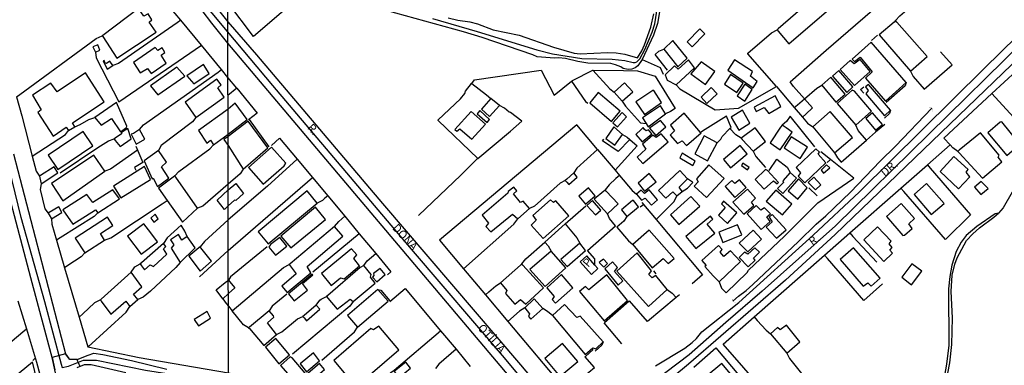
# Model space of a CAD drawing. Extents: x 175896 to 178311, y 1668726 to 1671503.
# Drawn here: x 177761 to 178060, y 1671159 to 1671264 of the extents above; entities that cross this region are included whole.
import ezdxf
from ezdxf.enums import TextEntityAlignment as Align

# ---------------------------------------------------------------- set-up
doc = ezdxf.new("R2010")
doc.units = 0
doc.header["$MEASUREMENT"] = 0
doc.layers.get('0').update_dxf_attribs({"linetype": 'CONTINUOUS'})
for name, color, linetype in [('V-ARROIO', 131, 'CONTINUOUS'), ('V-BUEIRO', 5, 'CONTINUOUS'), ('V-CRUZAMENTO', 1, 'CONTINUOUS'), ('V-EDIFICACAO', 7, 'CONTINUOUS'), ('V-EIXO_DE_LOGRADOURO', 3, 'CONTINUOUS'), ('V-LOTE', 1, 'CONTINUOUS'), ('V-NOME_DOS_LOGRADOUROS', 7, 'CONTINUOUS'), ('V-QUADRA', 21, 'CONTINUOUS'), ('V-TESTADA', 5, 'CONTINUOUS'), ('V-VALETA', 173, 'CONTINUOUS'), ('X-LIMITE_1000', 7, 'CONTINUOUS')]:
    doc.layers.add(name, color=color, linetype=linetype)

# ---------------------------------------------------------------- blocks, each defined once
blk = doc.blocks.new('305')
at = {"color": 0, "linetype": 'ByBlock', "lineweight": -2, "const_width": 0.05}
blk.add_lwpolyline([(0.73, 0.39, 0.60863), (-0.73, 0.38)], format="xyb", dxfattribs=at)

msp = doc.modelspace()

# ---------------------------------------------------------------- linework, layer by layer
at = {"layer": 'V-ARROIO'}
for points in [[(178058.71, 1671205.19), (178057.71, 1671205.04), (178052.08, 1671201.12), (178048.84, 1671198.45), (178047.3, 1671196.35), (178045.8, 1671193.59), (178044.53, 1671189.39), (178043.85, 1671185.99), (178043.5, 1671182.18), (178043.56, 1671165.04), (178042.9, 1671159.32), (178042.1, 1671154.74)], [(178042.72, 1671153.37), (178043.85, 1671159.7), (178044.52, 1671165.29), (178044.74, 1671173.37), (178044.33, 1671181.41), (178044.64, 1671186.31), (178045.45, 1671189.74), (178046.14, 1671191.59), (178049.01, 1671196.93), (178050.84, 1671198.91), (178052.92, 1671200.71), (178057.31, 1671203.98), (178058.71, 1671205.19)]]:
    msp.add_lwpolyline(points, dxfattribs=at)
at = {"layer": 'V-CRUZAMENTO'}
msp.add_lwpolyline([(177779.458, 1671158.583), (177779.197, 1671159.188), (177779.197, 1671159.188), (177778.998, 1671159.649), (177778.998, 1671159.649), (177778.785, 1671160.143), (177778.785, 1671160.143), (177778.54, 1671160.71), (177776.2, 1671160.78), (177774.98, 1671162.39), (177774.98, 1671162.39), (177770.942, 1671161.303), (177770.942, 1671161.303), (177771.79, 1671157.55)], dxfattribs=at)
at = {"layer": 'V-EDIFICACAO'}
for points in [[(177991.36, 1671260.99), (177991.69, 1671260.6), (177994.91, 1671256.75), (178014.17, 1671273.37), (178010.58, 1671277.66), (177991.69, 1671261.28), (177991.36, 1671260.99)], [(177786.17, 1671259.18), (177786.31, 1671258.96), (177790.6, 1671252.36), (177802.53, 1671260.29), (177800.45, 1671263.27), (177801.3, 1671264), (177800.11, 1671265.83), (177798.83, 1671265.11), (177797.25, 1671267.41), (177786.31, 1671259.28), (177786.17, 1671259.18)], [(177964.07, 1671257.31), (177965.51, 1671255.82), (177969.44, 1671259.77), (177967.92, 1671261.25), (177964.07, 1671257.31)], [(178027.41, 1671263.76), (178026.93, 1671263.34), (178022.45, 1671259.39), (178031.91, 1671248.39), (178037, 1671252.84), (178027.78, 1671263.34), (178027.41, 1671263.76)], [(177783.35, 1671255.77), (177784.08, 1671254.15), (177785.44, 1671254.79), (177784.8, 1671256.37), (177783.35, 1671255.77)], [(177795.71, 1671251), (177797.68, 1671247.84), (177799.93, 1671249.21), (177801.09, 1671247.67), (177805.65, 1671250.79), (177804.11, 1671253.21), (177805.26, 1671254.02), (177804.37, 1671255.47), (177803.05, 1671254.66), (177802.32, 1671255.6), (177795.71, 1671251)], [(177959.65, 1671257.75), (177956.95, 1671255.1), (177961.23, 1671249.69), (177964, 1671252.38), (177959.65, 1671257.75)], [(178020, 1671257.25), (178014.15, 1671252.04), (178014.86, 1671251.31), (178016.64, 1671252.6), (178020.31, 1671248.17), (178018.28, 1671246.23), (178024.31, 1671239.29), (178030.64, 1671244.93), (178020, 1671257.25)], [(177788.51, 1671251.38), (177787.49, 1671250.7), (177787.1, 1671250.87), (177786.72, 1671251.68), (177786.47, 1671251.55), (177787.7, 1671248.99), (177789.41, 1671250.15), (177788.51, 1671251.38)], [(177808.84, 1671249.59), (177800.87, 1671243.97), (177803.05, 1671241.15), (177811.27, 1671246.86), (177808.84, 1671249.59)], [(177811.95, 1671246.95), (177814, 1671244.52), (177818.73, 1671247.72), (177816.94, 1671250.4), (177811.95, 1671246.95)], [(177957.3, 1671247.28), (177957.97, 1671245.65), (177960.64, 1671244.19), (177966.26, 1671249.37), (177964.41, 1671251.84), (177961.27, 1671249.02), (177960.22, 1671250.03), (177957.3, 1671247.28)], [(177968.31, 1671251.24), (177965.19, 1671247.54), (177969.62, 1671244.38), (177972.46, 1671248.33), (177968.31, 1671251.24)], [(177978.45, 1671251.87), (177976.44, 1671248.7), (177984.12, 1671243.36), (177985.33, 1671245.2), (177983.25, 1671246.9), (177983.88, 1671248.24), (177978.45, 1671251.87)], [(178013.54, 1671251.65), (178010.55, 1671248.94), (178014.86, 1671244.06), (178019.7, 1671248.31), (178016.61, 1671251.94), (178014.8, 1671250.58), (178013.54, 1671251.65)], [(177772.44, 1671242.13), (177770.52, 1671244.77), (177764.98, 1671241.07), (177767.63, 1671236.63), (177766.6, 1671235.78), (177771.21, 1671228.66), (177775.21, 1671231.31), (177775.94, 1671230.37), (177777.81, 1671231.48), (177777.17, 1671232.67), (177786.72, 1671239.11), (177781.09, 1671247.89), (177772.44, 1671242.13)], [(177977.24, 1671247.42), (177975.36, 1671244.47), (177979.15, 1671241.87), (177981.04, 1671244.73), (177977.24, 1671247.42)], [(178007.69, 1671246.53), (178004.93, 1671244.11), (178009.2, 1671239.01), (178012.1, 1671241.43), (178007.69, 1671246.53)], [(178010.13, 1671248.6), (178008.2, 1671246.84), (178012.58, 1671241.87), (178014.42, 1671243.6), (178010.13, 1671248.6)], [(177811.4, 1671238.94), (177814.64, 1671234.25), (177823.21, 1671240.51), (177821.29, 1671243.28), (177822.31, 1671244.22), (177821.03, 1671245.93), (177811.4, 1671238.94)], [(177945.01, 1671244.88), (177941.85, 1671242.02), (177944.28, 1671239.26), (177947.53, 1671242.12), (177945.01, 1671244.88)], [(177968.24, 1671240.52), (177970.03, 1671238.56), (177973.19, 1671241.45), (177971.37, 1671243.42), (177968.24, 1671240.52)], [(177979.24, 1671240.85), (177981.52, 1671239.29), (177983.77, 1671242.86), (177981.58, 1671244.43), (177979.24, 1671240.85)], [(178019.19, 1671244.37), (178018.28, 1671243.64), (178019.03, 1671242.49), (178018.31, 1671241.52), (178024, 1671234.84), (178025.9, 1671236.54), (178019.19, 1671244.37)], [(177901.47, 1671236.82), (177903.94, 1671234.62), (177906.93, 1671237.95), (177904.31, 1671240.05), (177901.47, 1671236.82)], [(177936.95, 1671241.89), (177934.41, 1671238.73), (177941.04, 1671233.09), (177943.65, 1671236.23), (177936.95, 1671241.89)], [(177953.55, 1671242.56), (177948.43, 1671239.03), (177951.01, 1671235.22), (177956.27, 1671238.85), (177953.89, 1671242.46), (177953.55, 1671242.56)], [(177984.42, 1671237.41), (177985.03, 1671236.11), (177987.43, 1671237.37), (177988.83, 1671235.51), (177992.52, 1671237.61), (177990.76, 1671240.84), (177984.42, 1671237.41)], [(178014.88, 1671242.28), (178014.24, 1671242.65), (178009.66, 1671238.51), (178015.34, 1671232.01), (178020.05, 1671236.22), (178014.88, 1671242.28)], [(177790.56, 1671238.81), (177783.95, 1671234.25), (177785.83, 1671231.99), (177788.98, 1671233.99), (177791.71, 1671229.98), (177793.54, 1671231.22), (177793.67, 1671231.65), (177790.56, 1671238.81)], [(177824.42, 1671236.87), (177815.46, 1671230.39), (177818.02, 1671226.48), (177819.1, 1671227.39), (177820.03, 1671225.99), (177824.43, 1671229.19), (177830.2, 1671233.66), (177826.57, 1671238.61), (177824.42, 1671236.87)], [(177951.57, 1671232.47), (177952.21, 1671231.47), (177957.42, 1671235.46), (177955.88, 1671237.82), (177950.47, 1671234.19)], [(177898.33, 1671236.16), (177893.37, 1671230.64), (177894.04, 1671230.14), (177894.91, 1671230.89), (177898.57, 1671227.72), (177902.7, 1671232.31), (177898.33, 1671236.16)], [(177900.96, 1671236.42), (177900.17, 1671235.38), (177903.2, 1671232.77), (177903.97, 1671233.72), (177900.96, 1671236.42)], [(177941.4, 1671232.7), (177942.81, 1671231.44), (177945.56, 1671234.49), (177944.22, 1671235.79), (177941.4, 1671232.7)], [(177968.12, 1671229.78), (177963.15, 1671235.59), (177958.92, 1671231.96), (177960.15, 1671230.24), (177958.86, 1671228.97), (177961.08, 1671226.35), (177962.51, 1671227.17), (177963.83, 1671225.81), (177968.26, 1671229.62)], [(177977.36, 1671234.44), (177979.69, 1671230.45), (177983.11, 1671232.56), (177980.9, 1671236.53), (177977.36, 1671234.44)], [(178007.53, 1671236.1), (178002.19, 1671231.42), (178008.79, 1671223.55), (178014.26, 1671228.24), (178007.53, 1671236.1)], [(178020.38, 1671235.72), (178018.38, 1671233.96), (178021.25, 1671230.49), (178023.39, 1671232.21), (178020.38, 1671235.72)], [(177824.44, 1671225.78), (177829.06, 1671218.59), (177836.48, 1671225.05), (177830.52, 1671233.21), (177824.43, 1671228.57), (177823.1, 1671227.59), (177824.44, 1671225.78)], [(177941.75, 1671231.48), (177939.27, 1671227.9), (177942.07, 1671225.88), (177944.38, 1671229.1), (177941.75, 1671231.48)], [(177950.663, 1671231.224), (177950.07, 1671230.64), (177948.4, 1671229.17), (177950.32, 1671226.89), (177953.29, 1671229.34), (177952.3, 1671230.54), (177951.56, 1671230.2), (177951.03, 1671230.64), (177950.663, 1671231.224)], [(177952.6, 1671231.05), (177954.47, 1671228.83), (177957.55, 1671231.45), (177955.96, 1671233.43), (177952.6, 1671231.05)], [(177980.45, 1671227.97), (177980.8, 1671227.6), (177984.11, 1671224.06), (177987.88, 1671227.02), (177984.74, 1671231.2), (177980.8, 1671228.23), (177980.45, 1671227.97)], [(177992.88, 1671232), (177992.45, 1671231.36), (177989.28, 1671226.61), (177992.28, 1671224.48), (177995.95, 1671229.88), (177994.14, 1671231.13), (177992.88, 1671232)], [(178059.2, 1671232.92), (178055.41, 1671229.67), (178061.21, 1671222.76), (178065.2, 1671226.15), (178059.66, 1671232.96), (178059.2, 1671232.92)], [(177769.76, 1671222.87), (177772.7, 1671218.52), (177783.31, 1671225.72), (177780.37, 1671230.03), (177769.76, 1671222.87)], [(177789.79, 1671227.77), (177790.13, 1671227.35), (177791.62, 1671225.51), (177794.99, 1671227.77), (177793.92, 1671230.96), (177792.05, 1671229.73), (177792.05, 1671229.34), (177790.13, 1671228.01), (177789.79, 1671227.77)], [(177795.71, 1671229.39), (177794.95, 1671229.22), (177796.52, 1671226.15), (177799.17, 1671227.73), (177797.51, 1671230.62), (177795.71, 1671229.39)], [(177953.55, 1671228.88), (177950.4, 1671226.17), (177951.47, 1671224.64), (177948.84, 1671222.26), (177950.56, 1671220.31), (177958.21, 1671226.89), (177956.15, 1671229.36), (177954.61, 1671228.26), (177953.55, 1671228.88)], [(177969.16, 1671228.7), (177966.33, 1671223.25), (177970.25, 1671221.14), (177973.16, 1671226.59), (177969.16, 1671228.7)], [(177995.64, 1671228.44), (177993.48, 1671225.11), (177998.36, 1671221.87), (178000.59, 1671225.32), (177995.64, 1671228.44)], [(178046.32, 1671224), (178046.71, 1671223.58), (178053.85, 1671215.86), (178059.66, 1671220.8), (178058.56, 1671222.2), (178058.87, 1671222.85), (178053.21, 1671229.68), (178046.71, 1671224.32), (178046.32, 1671224)], [(177830.7, 1671219.05), (177835.1, 1671213.99), (177841.47, 1671219.64), (177841.98, 1671220.39), (177837.69, 1671225.23), (177830.7, 1671219.05)], [(177975.11, 1671221.57), (177977.24, 1671218.98), (177982.28, 1671223.21), (177980.18, 1671225.8), (177975.11, 1671221.57)], [(177770.74, 1671214.21), (177774.23, 1671208.97), (177786.93, 1671217.96), (177783.61, 1671222.87), (177770.74, 1671214.21)], [(177798.91, 1671221.08), (177801.38, 1671215.66), (177801.64, 1671215.83), (177802.96, 1671213.32), (177806.46, 1671215.88), (177804.15, 1671219.33), (177805.73, 1671220.73), (177803.26, 1671224.27), (177798.91, 1671221.08)], [(177962.55, 1671223.42), (177961.75, 1671222.03), (177965.74, 1671219.73), (177966.48, 1671221), (177962.55, 1671223.42)], [(177997.17, 1671219.13), (177998.53, 1671217.45), (177997.77, 1671216.44), (177999.79, 1671214.46), (178006.22, 1671220.47), (178003.88, 1671223.11), (178004.25, 1671223.8), (178003.1, 1671224.72), (177997.17, 1671219.13)], [(178045.15, 1671222.43), (178040.95, 1671217.85), (178046.51, 1671212.59), (178050, 1671216.28), (178048.83, 1671217.65), (178049.43, 1671218.46), (178045.15, 1671222.43)], [(177767.11, 1671216.47), (177767.23, 1671215.94), (177767.63, 1671214.13), (177772.7, 1671217.5), (177771.55, 1671219.29), (177767.37, 1671216.64), (177767.11, 1671216.47)], [(177789.58, 1671213.45), (177791.88, 1671209.87), (177800.87, 1671215.45), (177799, 1671219.41), (177789.58, 1671213.45)], [(177970.65, 1671219.92), (177966.87, 1671215.69), (177967.34, 1671214.78), (177966.11, 1671213.37), (177969.93, 1671209.92), (177975.25, 1671215.78), (177970.65, 1671219.92)], [(177980.99, 1671220.43), (177980.52, 1671219.67), (177982.37, 1671218.37), (177982.84, 1671219.1), (177980.99, 1671220.43)], [(178006.42, 1671219.95), (178004.74, 1671218.32), (178005.47, 1671217.39), (178007.43, 1671219.04), (178006.42, 1671219.95)], [(177805.92, 1671209.07), (177810.59, 1671202.49), (177815.15, 1671206.75), (177808.52, 1671216.18), (177808.25, 1671216.56), (177807.76, 1671216.18), (177803.3, 1671212.76)], [(177926.97, 1671215.18), (177927.4, 1671214.68), (177928.03, 1671213.95), (177930.58, 1671216.16), (177929.56, 1671217.44), (177927.4, 1671215.56), (177926.97, 1671215.18)], [(177952.5, 1671217.22), (177949.1, 1671214.35), (177951.09, 1671211.86), (177954.65, 1671214.75), (177952.5, 1671217.22)], [(177955.33, 1671212.1), (177957.51, 1671209.72), (177959.63, 1671211.69), (177960.9, 1671210.46), (177962.51, 1671211.82), (177961.56, 1671213.08), (177964.13, 1671215.61), (177961.76, 1671218.14), (177955.33, 1671212.1)], [(177988.46, 1671218.18), (177987.8, 1671218.44), (177984.67, 1671215.46), (177987.44, 1671212.52), (177990.31, 1671215.06), (177991.36, 1671214.14), (177991.82, 1671214.49), (177988.46, 1671218.18)], [(177993.1, 1671215.02), (177993.28, 1671214.49), (177991.45, 1671212.7), (177993.08, 1671211.19), (177997.22, 1671215.83), (177995.38, 1671217.57), (177993.1, 1671215.02)], [(178000.83, 1671214.56), (178003.06, 1671212.27), (178004.63, 1671213.87), (178002.56, 1671216.11), (178000.83, 1671214.56)], [(177824.47, 1671212.3), (177826.76, 1671214.21), (177829.08, 1671211.15), (177826.76, 1671209.01), (177826.42, 1671209.19), (177824.47, 1671207.48), (177823.31, 1671206.36), (177821.15, 1671209.16), (177824.47, 1671212.3)], [(177909.55, 1671211.24), (177901.69, 1671204.58), (177903.66, 1671202.14), (177902.84, 1671201.14), (177904.3, 1671199.55), (177910.89, 1671204.88), (177912.56, 1671203.46), (177916.06, 1671206.63), (177914.18, 1671208.86), (177913.36, 1671208.45), (177911.25, 1671211.04), (177912.27, 1671212.04), (177911.31, 1671213.12), (177909.6, 1671211.77), (177909.55, 1671211.24)], [(177977.59, 1671215.09), (177975.61, 1671213.27), (177978.56, 1671209.98), (177981.93, 1671213.05), (177979.93, 1671215.31), (177978.56, 1671214.27), (177977.59, 1671215.09)], [(177994.72, 1671212.02), (177997.63, 1671209.5), (178000.56, 1671212.93), (177997.86, 1671215.6), (177994.72, 1671212.02)], [(178036.82, 1671214.23), (178033, 1671210.89), (178038.25, 1671204.77), (178042.15, 1671208.1), (178036.82, 1671214.23)], [(178053.45, 1671214.87), (178051.35, 1671213.12), (178053.33, 1671210.9), (178055.53, 1671212.66), (178053.45, 1671214.87)], [(177774.19, 1671206.24), (177777.22, 1671201.85), (177784.08, 1671206.24), (177784.85, 1671205.3), (177791.41, 1671209.61), (177789.45, 1671212.34), (177783.31, 1671208.42), (177781.52, 1671210.85), (177774.19, 1671206.24)], [(177833.59, 1671199.48), (177836.61, 1671195.86), (177851.55, 1671208.29), (177848.47, 1671212), (177833.59, 1671199.48)], [(177931.04, 1671210.33), (177933.12, 1671207.98), (177936.09, 1671210.49), (177934.01, 1671212.89), (177931.04, 1671210.33)], [(177939.08, 1671212.26), (177938.64, 1671211.88), (177935.78, 1671209.42), (177939.76, 1671205.05), (177943.08, 1671208.06), (177939.44, 1671211.88), (177939.08, 1671212.26)], [(177952.44, 1671212.26), (177951.07, 1671211.19), (177950.03, 1671212.19), (177948.65, 1671210.94), (177950.19, 1671209.12), (177951.28, 1671209.78), (177953.19, 1671207.63), (177955, 1671209.21), (177952.44, 1671212.26)], [(177965.12, 1671210.29), (177958.95, 1671204.7), (177961.54, 1671201.74), (177967.88, 1671207.37), (177965.12, 1671210.29)], [(177977.9, 1671208.58), (177981.28, 1671204.89), (177984.25, 1671207.56), (177983.63, 1671208.54), (177984.82, 1671209.77), (177982.37, 1671212.54), (177977.9, 1671208.58)], [(177990.94, 1671212.19), (177988.08, 1671208.88), (177993.03, 1671204.7), (177995.86, 1671207.96), (177990.94, 1671212.19)], [(177769.71, 1671205.18), (177770.02, 1671204.67), (177770.74, 1671203.47), (177773.89, 1671205.39), (177773, 1671207.14), (177770.02, 1671205.36), (177769.71, 1671205.18)], [(177917.12, 1671204.53), (177918.12, 1671203.03), (177916.61, 1671201.58), (177920.23, 1671197.52), (177928.01, 1671204.38), (177924.07, 1671208.92), (177923.35, 1671208.45), (177922.46, 1671209.3), (177917.12, 1671204.53)], [(177935.28, 1671209.08), (177933.55, 1671207.5), (177936.14, 1671204.7), (177937.8, 1671206.16), (177935.28, 1671209.08)], [(177947.73, 1671209.03), (177947.38, 1671209.05), (177944.04, 1671206.17), (177945.66, 1671204.19), (177949.22, 1671207.14), (177947.73, 1671209.03)], [(177975.11, 1671208.89), (177974.44, 1671208.04), (177975.57, 1671206.94), (177973.52, 1671204.59), (177976.28, 1671202.06), (177979.16, 1671205.27), (177975.11, 1671208.89)], [(177985.02, 1671207.55), (177982.29, 1671204.97), (177986.48, 1671200.28), (177989.31, 1671202.71), (177988.3, 1671204.08), (177989.34, 1671205.04), (177987.59, 1671206.85), (177986.47, 1671206.16), (177985.02, 1671207.55)], [(178029.14, 1671208.13), (178024.64, 1671204.15), (178029.58, 1671198.41), (178030.09, 1671198.49), (178032.39, 1671200.51), (178031.38, 1671201.96), (178033.15, 1671203.59), (178029.14, 1671208.13)], [(177802.28, 1671204.88), (177800.92, 1671203.73), (177801.85, 1671202.49), (177803.22, 1671203.47), (177802.28, 1671204.88)], [(177840.52, 1671198.26), (177843.56, 1671194.65), (177854.03, 1671203.28), (177851.01, 1671207.01), (177840.52, 1671198.26)], [(177963.63, 1671198.1), (177966.69, 1671194.43), (177972.39, 1671199.11), (177970.11, 1671201.82), (177971.82, 1671203.41), (177971.16, 1671204.31), (177963.63, 1671198.1)], [(177989.92, 1671204.85), (177988.97, 1671203.99), (177989.88, 1671202.57), (177988.04, 1671200.96), (177991.16, 1671197.61), (177994.08, 1671200.13), (177989.92, 1671204.85)], [(177777.98, 1671197.63), (177780.88, 1671193.11), (177786.89, 1671196.99), (177785.66, 1671199), (177789.41, 1671201.47), (177787.74, 1671204.03), (177777.98, 1671197.63)], [(177800.91, 1671199.25), (177798.87, 1671201.94), (177793.88, 1671198.19), (177797.97, 1671192.77), (177803, 1671196.48), (177800.91, 1671199.25)], [(177843, 1671189.57), (177843.31, 1671189.17), (177845.19, 1671186.74), (177840.81, 1671183.01), (177842.4, 1671181.11), (177849.61, 1671187.03), (177848.44, 1671188.99), (177859.37, 1671198.16), (177856.84, 1671201.1), (177843.31, 1671189.83), (177843, 1671189.57)], [(177973.67, 1671199.39), (177974.91, 1671196.31), (177980.6, 1671198.58), (177979.35, 1671201.67), (177973.67, 1671199.39)], [(178021.94, 1671201.07), (178017.74, 1671197.07), (178023.79, 1671190.55), (178026.47, 1671192.99), (178025.66, 1671193.93), (178026.38, 1671194.75), (178025.43, 1671195.87), (178026.03, 1671196.64), (178021.94, 1671201.07)], [(177806.93, 1671197.08), (177807.95, 1671195.54), (177807.1, 1671194.61), (177809.91, 1671190.17), (177814.47, 1671194.69), (177812, 1671198.14), (177810.38, 1671196.99), (177809.35, 1671198.74), (177806.93, 1671197.08)], [(177952.44, 1671200.08), (177947.51, 1671195.69), (177953.4, 1671188.58), (177956.68, 1671191.37), (177958.29, 1671189.85), (177960.12, 1671191.42), (177952.44, 1671200.08)], [(177979.84, 1671196.13), (177982.47, 1671193.45), (177986.64, 1671197.28), (177984.06, 1671200.08), (177979.84, 1671196.13)], [(177797.72, 1671189.75), (177798.13, 1671189.18), (177799, 1671187.96), (177800.74, 1671189.53), (177801.77, 1671189.02), (177805.82, 1671192.69), (177804.84, 1671194.31), (177805.56, 1671195.03), (177804.79, 1671196.01), (177798.13, 1671190.11), (177797.72, 1671189.75)], [(177837.31, 1671195.63), (177836.84, 1671194.9), (177838.9, 1671192.46), (177842.26, 1671195.2), (177840.13, 1671197.81), (177837.31, 1671195.63)], [(177925.64, 1671191.12), (177927.5, 1671188.96), (177933.16, 1671193.86), (177931.36, 1671196.08), (177925.64, 1671191.12)], [(177968.49, 1671190.81), (177969.79, 1671189.33), (177969.354, 1671188.987), (177971.93, 1671186.13), (177971.93, 1671186.13), (177972.5, 1671185.51), (177973.76, 1671184.32), (177980.28, 1671190.47), (177977.23, 1671193.75), (177975.18, 1671192.05), (177974.09, 1671193.3), (177974.71, 1671194.14), (177973.54, 1671195.41), (177968.49, 1671190.81)], [(177815.92, 1671194.99), (177815.54, 1671194.67), (177812.51, 1671192.13), (177815.96, 1671187.53), (177819.41, 1671190.56), (177816.17, 1671194.67), (177815.92, 1671194.99)], [(177852.86, 1671186.82), (177855.76, 1671183.24), (177858.62, 1671185.49), (177859.69, 1671185.21), (177864.36, 1671189.16), (177862.68, 1671191.43), (177863.56, 1671192.54), (177861.98, 1671194.39), (177852.86, 1671186.82)], [(177916.22, 1671188.06), (177920.81, 1671182.86), (177927.12, 1671188.58), (177922.64, 1671193.66), (177916.22, 1671188.06)], [(177935.93, 1671189.4), (177933.49, 1671192.2), (177931.45, 1671190.39), (177934.9, 1671186.6), (177936.82, 1671188.39)], [(177948.81, 1671193.12), (177942.61, 1671187.53), (177952.27, 1671176.79), (177957.96, 1671181.98), (177954.45, 1671186.2), (177953.42, 1671185.5), (177952.4, 1671186.58), (177953.19, 1671187.66), (177948.81, 1671193.12)], [(177981.46, 1671193.34), (177979.81, 1671191.73), (177982.59, 1671188.93), (177984.73, 1671190.9), (177984.23, 1671191.56), (177985.97, 1671193.34), (177984.61, 1671194.71), (177982.52, 1671192.78), (177981.46, 1671193.34)], [(178014.58, 1671194.71), (178010.52, 1671191.1), (178017.52, 1671183.02), (178018.94, 1671183.99), (178019.99, 1671182.96), (178022.72, 1671185.41), (178014.58, 1671194.71)], [(177854.35, 1671179.83), (177854.79, 1671179.31), (177857.58, 1671175.99), (177861.54, 1671179.1), (177862.5, 1671178.38), (177869.13, 1671183.88), (177867.71, 1671185.73), (177867.98, 1671186.6), (177865.72, 1671189.27), (177864.59, 1671188.67), (177854.79, 1671180.21), (177854.35, 1671179.83)], [(177913.75, 1671189.78), (177913.36, 1671189.43), (177907.29, 1671183.99), (177909.19, 1671181.71), (177908.75, 1671180.73), (177911.66, 1671177.55), (177913.36, 1671178.91), (177914.94, 1671177.55), (177920.35, 1671182.54), (177914.07, 1671189.43), (177913.75, 1671189.78)], [(177937.32, 1671190.22), (177937.82, 1671189.69), (177938.66, 1671188.77), (177939.8, 1671189.88), (177938.6, 1671191.24), (177937.82, 1671190.57), (177937.32, 1671190.22)], [(177938.99, 1671188.23), (177943.02, 1671183.34), (177944.45, 1671184.66), (177941.98, 1671187.51), (177942.83, 1671188.72), (177941.29, 1671190.42), (177938.99, 1671188.23)], [(178032.34, 1671189.8), (178029.31, 1671185.73), (178032.21, 1671183.43), (178035.34, 1671187.57), (178032.34, 1671189.8)], [(177785.61, 1671178.83), (177785.87, 1671178.47), (177788.77, 1671174.44), (177793.33, 1671178.45), (177794.61, 1671176.83), (177796.99, 1671178.92), (177795.71, 1671180.58), (177798.23, 1671182.8), (177794.95, 1671187.23), (177785.87, 1671179.06), (177785.61, 1671178.83)], [(177842.85, 1671180.65), (177844.54, 1671178.54), (177848.62, 1671181.75), (177847.11, 1671183.84), (177850.17, 1671186.47), (177850.04, 1671186.66), (177842.85, 1671180.65)], [(177868.66, 1671186.82), (177868.78, 1671186.24), (177868.38, 1671185.72), (177869.72, 1671184.35), (177872.24, 1671186.56), (177870.71, 1671188.41), (177868.66, 1671186.82)], [(177925.77, 1671186.51), (177921.31, 1671182.47), (177923.56, 1671179.86), (177922.96, 1671178.97), (177923.96, 1671177.84), (177929.28, 1671182.48), (177925.77, 1671186.51)], [(177934.16, 1671181.87), (177933.12, 1671182.95), (177931.33, 1671181.36), (177938.79, 1671172.46), (177945.91, 1671178.69), (177939.56, 1671186.47), (177934.16, 1671181.87)], [(177824.52, 1671184.83), (177825.37, 1671183.83), (177826.52, 1671182.47), (177824.53, 1671180.81), (177822.84, 1671179.2), (177820.82, 1671181.93), (177823.52, 1671184.07), (177824.52, 1671184.83)], [(177860.75, 1671174.13), (177863.8, 1671170.56), (177873.07, 1671178.41), (177870.02, 1671182.02), (177860.75, 1671174.13)], [(177847.17, 1671173.78), (177847.55, 1671173.36), (177848.33, 1671172.5), (177852.37, 1671175.97), (177851.22, 1671177.25), (177847.55, 1671174.11), (177847.17, 1671173.78)], [(177917.53, 1671179.16), (177914.67, 1671176.39), (177916.12, 1671174.64), (177915.78, 1671173.78), (177916.49, 1671173), (177920.19, 1671176.25), (177917.53, 1671179.16)], [(177926.75, 1671177.41), (177923.06, 1671174.08), (177933.03, 1671162.23), (177935.3, 1671164.22), (177936.21, 1671163.97), (177938.44, 1671166.06), (177931.48, 1671173.92), (177930.45, 1671173.48), (177926.75, 1671177.41)], [(177814.17, 1671172.91), (177815.45, 1671170.95), (177819.12, 1671173.29), (177818.09, 1671175.25), (177814.17, 1671172.91)], [(177830.7, 1671170.38), (177830.93, 1671170.11), (177835.31, 1671164.93), (177839.21, 1671168.28), (177836.39, 1671171.89), (177838.32, 1671173.61), (177838.29, 1671174), (177836.95, 1671175.54), (177830.93, 1671170.57), (177830.7, 1671170.38)], [(177992.3, 1671169.76), (177991.54, 1671170.42), (177989.38, 1671168.55), (177994.3, 1671162.64), (177998.3, 1671166.09), (177994.2, 1671171.14), (177992.3, 1671169.76)], [(177856.58, 1671160.37), (177863.24, 1671152.34), (177876.35, 1671163.63), (177870.27, 1671170.83), (177868.67, 1671169.7), (177867.8, 1671170.1), (177856.58, 1671160.37)], [(177838.91, 1671167.11), (177835.79, 1671164.43), (177839.92, 1671159.43), (177843.12, 1671162.08), (177838.91, 1671167.11)], [(177926.12, 1671165.59), (177920.77, 1671161.01), (177925.32, 1671155.55), (177930.74, 1671160.1), (177926.12, 1671165.59)], [(177846.34, 1671159.34), (177848.28, 1671156.92), (177852.28, 1671160.32), (177850.4, 1671162.72), (177846.34, 1671159.34)], [(177760.55, 1671156.29), (177760.92, 1671155.85), (177762.42, 1671154.07), (177765.75, 1671156.75), (177764.98, 1671159.87), (177760.92, 1671156.59), (177760.55, 1671156.29)], [(177842.61, 1671156.3), (177844.74, 1671153.83), (177847.83, 1671156.55), (177843.96, 1671161.24), (177843.35, 1671161.55), (177840.4, 1671158.87)], [(177848.73, 1671156.45), (177850.19, 1671154.6), (177853.8, 1671157.65), (177852.25, 1671159.51), (177848.73, 1671156.45)], [(177874.99, 1671157.07), (177876.47, 1671155.26), (177879.91, 1671158.08), (177878.48, 1671159.93), (177874.99, 1671157.07)], [(177974.58, 1671159.51), (177969.83, 1671155.53), (177975.74, 1671148.36), (177976.55, 1671148.54), (177977.28, 1671147.76), (177981.1, 1671150.94), (177980.45, 1671151.84), (177980.47, 1671152.52), (177974.58, 1671159.51)]]:
    msp.add_lwpolyline(points, close=True, dxfattribs=at)
at = {"layer": 'V-EIXO_DE_LOGRADOURO'}
for points in [[(177928.38, 1671135.81), (177921.84, 1671144.87), (177919.96, 1671147.47), (177908.48, 1671161.2), (177880.24, 1671194.27), (177838.09, 1671244.02), (177824.26, 1671260.43), (177810.75, 1671276.68), (177798.26, 1671290.93), (177785.98, 1671305.52), (177782.23, 1671310.78), (177777.01, 1671318.09), (177776.91, 1671318.22)], [(177774.05, 1671158.13), (177773.77, 1671159.18), (177773.77, 1671159.19), (177768.68, 1671178.2), (177761.56, 1671203.9), (177755, 1671230.16), (177748.02, 1671256.56), (177744.24, 1671269.69), (177741.78, 1671279.4), (177741.11, 1671282.05), (177739.29, 1671293.74)], [(178104.8, 1671293.652), (178088.66, 1671278.77), (178066.09, 1671257.35), (178009.1, 1671201.36), (177986.83, 1671181.44), (177975.74, 1671171.93), (177964.65, 1671162.12), (177953.78, 1671153.9), (177942.01, 1671145.3), (177936.25, 1671141.33), (177930.09, 1671137.08), (177928.38, 1671135.81)], [(177886.63, 1671264.37), (177900.13, 1671260.48), (177918.35, 1671254.89), (177923.11, 1671253.68), (177931.96, 1671252.21), (177941.26, 1671252.06), (177945.07, 1671251.6), (177947.57, 1671250.99), (177948.22, 1671250.99), (177948.76, 1671251.26), (177949.59, 1671252.19), (177951.17, 1671255), (177953.34, 1671260.26), (177954.15, 1671262.79), (177955, 1671267.98)], [(177774.05, 1671158.13), (177774.03, 1671158.25), (177775.94, 1671158.67), (177780.47, 1671160.48), (177781.96, 1671160.48), (177784.47, 1671160.48), (177799.3, 1671157.41), (177813.67, 1671155.18), (177824.59, 1671151.33), (177826.2, 1671149.27), (177827.33, 1671147.68), (177828.2, 1671146.1), (177829.71, 1671144.59), (177835.13, 1671142.69), (177836.13, 1671142.34)]]:
    msp.add_lwpolyline(points, dxfattribs=at)
at = {"layer": 'V-LOTE'}
for points in [[(177848.97, 1671273.39), (177832.21, 1671258.92), (177824.35, 1671269.25), (177801.96, 1671298.39)], [(177999.66, 1671239.97), (177996.38, 1671243.73), (177995.31, 1671245.14), (178006.25, 1671254.81), (178027.03, 1671272.78), (178028.61, 1671273.75)], [(177810.03, 1671263.88), (177803.22, 1671272.1)], [(178027.41, 1671263.76), (178028.67, 1671265.22), (178031.49, 1671267.7), (178032.49, 1671269.12)], [(177810.03, 1671263.88), (177808.96, 1671263.13), (177791.09, 1671250.71), (177789.41, 1671250.15)], [(177816.34, 1671256.25), (177810.03, 1671263.88)], [(177991.15, 1671243.72), (177982.47, 1671253.68), (177982.5, 1671253.9), (177989.69, 1671260.06), (177991.36, 1671260.99)], [(177760.11, 1671240.59), (177761.14, 1671241.34), (177784.31, 1671258.32), (177786.17, 1671259.18)], [(178020.08, 1671257.76), (178021.93, 1671259.37)], [(177784.08, 1671254.15), (177784.36, 1671252.47), (177791.19, 1671239.05), (177816.34, 1671256.25)], [(177822.46, 1671248.86), (177816.34, 1671256.25)], [(177958.02, 1671248.66), (177954.34, 1671253.5), (177955.37, 1671254.49), (177956.95, 1671255.1)], [(178031.91, 1671248.39), (178032.7, 1671246.76), (178036.06, 1671242.92), (178044.64, 1671250.32), (178041.09, 1671254.31)], [(177950.34, 1671251.94), (177955.82, 1671249.53), (177956.75, 1671247.45)], [(177797.51, 1671230.62), (177798.69, 1671232.07), (177821.41, 1671248.11), (177822.46, 1671248.86)], [(177827.13, 1671243.17), (177824.4, 1671246.51), (177822.46, 1671248.86)], [(177898.54, 1671244.62), (177899.34, 1671245.8), (177919.68, 1671248.68), (177923.63, 1671241.1), (177928.88, 1671245.38)], [(177928.88, 1671245.38), (177929.15, 1671245.6), (177935.31, 1671248.73)], [(177935.31, 1671248.73), (177935.33, 1671248.74), (177944.69, 1671248.58), (177948.9, 1671248.51), (177954.3, 1671246.84), (177960.33, 1671237.04), (177958.99, 1671236.1), (177957.42, 1671235.46)], [(177935.31, 1671248.73), (177940.52, 1671243.03), (177941.85, 1671242.02)], [(178056.71, 1671241.57), (178064.18, 1671248.46), (178076.1, 1671234.78)], [(177827.13, 1671243.17), (177824.41, 1671240.97)], [(177827.13, 1671243.17), (177833.29, 1671235.63), (177830.61, 1671233.6)], [(177900.33, 1671221.87), (177888.32, 1671233.41), (177888.32, 1671233.59), (177895.11, 1671240), (177896.41, 1671241.6), (177896.63, 1671242.26), (177898.5, 1671244.65), (177898.54, 1671244.62)], [(177898.54, 1671244.62), (177903.05, 1671241.24), (177904.31, 1671240.05)], [(177928.88, 1671245.38), (177933.12, 1671239.13), (177933.87, 1671238.68)], [(177960.64, 1671244.19), (177961.78, 1671243.04), (177972.54, 1671236.62), (177979.59, 1671237.15), (177991.15, 1671243.72)], [(177991.15, 1671243.72), (177996.61, 1671237.31)], [(177999.66, 1671239.97), (178003.41, 1671243.23), (178004.93, 1671244.11)], [(178017.77, 1671241.73), (178016.73, 1671242.83), (178017.77, 1671243.66)], [(177760.11, 1671240.59), (177761.7, 1671234.84), (177764.91, 1671222.55)], [(178043.99, 1671225.97), (178042.07, 1671228.06), (178056.71, 1671241.57)], [(178072.09, 1671224.78), (178056.71, 1671241.57)], [(177900.33, 1671221.87), (177910.33, 1671230.12), (177913.73, 1671233.14), (177910.29, 1671235.81), (177909.86, 1671235.96), (177908.52, 1671237.12), (177906.93, 1671237.95)], [(177944.28, 1671239.26), (177945.25, 1671237.71), (177949.79, 1671232.64), (177951.57, 1671232.47)], [(177996.61, 1671237.31), (177997.61, 1671238.18), (177999.66, 1671239.97)], [(177996.61, 1671237.31), (177999.13, 1671234.35)], [(177999.13, 1671234.35), (178000.13, 1671235.31), (178002.09, 1671237.19), (177999.66, 1671239.97)], [(177777.81, 1671231.48), (177779.51, 1671232.15), (177782.15, 1671233.72), (177783.95, 1671234.25)], [(177814.64, 1671234.25), (177813.63, 1671232.95), (177804.13, 1671225.79), (177803.26, 1671224.27)], [(177977.05, 1671230.91), (177977.38, 1671231.24), (177976, 1671234.69), (177969.52, 1671230.65), (177968.12, 1671229.78)], [(178002.85, 1671225.36), (177995.39, 1671234.7), (177994.2, 1671233.13), (177992.88, 1671232)], [(177999.13, 1671234.35), (178000.62, 1671232.6), (178002.19, 1671231.42)], [(177936.79, 1671224.54), (177930.47, 1671232.03), (177888.72, 1671196.98), (177896.06, 1671188.24)], [(178018.56, 1671227.45), (178016.05, 1671230.38), (178015.34, 1671232.01)], [(177764.91, 1671222.55), (177774.97, 1671229.15), (177775.94, 1671230.37)], [(177837.66, 1671225.8), (177840.12, 1671228.05), (177845.45, 1671221.64)], [(177944.38, 1671229.1), (177945.8, 1671228.32), (177946.6, 1671227.63)], [(177973.16, 1671226.59), (177974.25, 1671227.71), (177974.69, 1671228.53), (177977.05, 1671230.91)], [(177980.45, 1671227.97), (177978.84, 1671229.05), (177977.05, 1671230.91)], [(178018.56, 1671227.45), (178021.34, 1671229.86)], [(177773.41, 1671217.47), (177784.86, 1671225.16), (177788.13, 1671227.19), (177789.79, 1671227.77)], [(177796.35, 1671225.58), (177798.53, 1671220.59), (177796.03, 1671219.05), (177796.39, 1671218.29)], [(177808.25, 1671216.56), (177809.44, 1671217.9), (177818.91, 1671224.77), (177820.03, 1671225.99)], [(177946.6, 1671227.63), (177943.07, 1671223.95), (177938.31, 1671227.17), (177938.73, 1671227.71)], [(177946.6, 1671227.63), (177948.86, 1671225.67), (177942.11, 1671218.24)], [(178008.79, 1671223.55), (178009.72, 1671221.99), (178010.82, 1671220.72), (178018.56, 1671227.45)], [(178037.06, 1671219.88), (178043.99, 1671225.97)], [(178046.32, 1671224), (178044.8, 1671225.09), (178043.99, 1671225.97)], [(177764.91, 1671222.55), (177766.11, 1671217.94), (177767.11, 1671216.47)], [(177796.9, 1671224.32), (177788.66, 1671218.62), (177786.93, 1671217.96)], [(177936.79, 1671224.54), (177930.46, 1671218.85), (177929.56, 1671217.44)], [(177936.79, 1671224.54), (177942.11, 1671218.24)], [(177984.11, 1671224.06), (177984.88, 1671222.45), (177987.87, 1671219.05)], [(178007.62, 1671221.54), (178004.69, 1671223.89)], [(177845.45, 1671221.64), (177836.44, 1671213.41), (177824.48, 1671203.14), (177817.25, 1671196.58), (177815.92, 1671194.99)], [(177845.45, 1671221.64), (177850.07, 1671216.08)], [(177882.35, 1671204.54), (177895.24, 1671216.76), (177900.18, 1671221.74), (177900.33, 1671221.87)], [(177973.76, 1671184.32), (177974.49, 1671182.41), (177975.86, 1671180.96), (177982.22, 1671187.19), (177982.68, 1671187.85), (177993.63, 1671198.23), (178003.71, 1671208.39), (178014.75, 1671215.8), (178007.62, 1671221.54)], [(177989.01, 1671218.21), (177991.32, 1671221.64), (177994.48, 1671219.18), (177995.38, 1671217.57)], [(178007.62, 1671221.54), (178006.64, 1671220.58)], [(178029.04, 1671212.84), (178037.06, 1671219.88)], [(178037.06, 1671219.88), (178037.92, 1671218.87), (178050.14, 1671204.73), (178042.58, 1671197.18), (178029.92, 1671211.82), (178029.04, 1671212.84)], [(177829.06, 1671218.59), (177828.12, 1671217.21), (177824.46, 1671214.04), (177816.8, 1671207.36), (177815.15, 1671206.75)], [(177815.78, 1671185.89), (177824.5, 1671193.89), (177850.07, 1671216.08)], [(177850.07, 1671216.08), (177854.73, 1671210.47)], [(177943.42, 1671216.69), (177942.38, 1671215.74), (177940.27, 1671213.8), (177939.08, 1671212.26)], [(177942.11, 1671218.24), (177943.42, 1671216.69)], [(177943.42, 1671216.69), (177947.3, 1671212.1), (177948.65, 1671210.94)], [(177767.63, 1671214.13), (177767.26, 1671212.39), (177768.77, 1671206.49), (177769.71, 1671205.18)], [(177926.97, 1671215.18), (177925.4, 1671214.37), (177917.56, 1671207.35), (177916.06, 1671206.63)], [(177962.51, 1671211.82), (177964.11, 1671212.84), (177965.77, 1671214.53), (177965.67, 1671214.63), (177964.13, 1671215.61)], [(177854.73, 1671210.47), (177853.73, 1671209.62), (177853.12, 1671209.1), (177851.55, 1671208.29)], [(177854.73, 1671210.47), (177859.9, 1671204.26)], [(177954.59, 1671203.29), (177960.11, 1671208.8), (177960.9, 1671210.46)], [(178003.58, 1671210.47), (178001.07, 1671212.91)], [(178013.48, 1671199.18), (178029.04, 1671212.84)], [(177786.89, 1671196.99), (177788.77, 1671197.71), (177804.41, 1671208.08), (177805.92, 1671209.07)], [(177926.92, 1671201.93), (177933.17, 1671207.47)], [(177949.78, 1671207.09), (177950.73, 1671207.88)], [(177950.23, 1671208.48), (177954.59, 1671203.29)], [(177784.85, 1671205.3), (177783.7, 1671204.2), (177773.37, 1671197.71), (177772.26, 1671197.01)], [(177856.84, 1671201.1), (177858.07, 1671202.65), (177859.9, 1671204.26)], [(177859.9, 1671204.26), (177864.33, 1671198.93)], [(177935.93, 1671189.4), (177935.96, 1671191.28), (177933.76, 1671193.85), (177942.23, 1671201.37), (177940.4, 1671203.54), (177939.76, 1671205.05)], [(177945.66, 1671204.19), (177944.74, 1671202.76), (177942.6, 1671200.94), (177946.15, 1671196.79), (177947.51, 1671195.69)], [(177770.74, 1671203.47), (177770.84, 1671201.81), (177772.26, 1671197.01)], [(177812, 1671198.14), (177811.31, 1671199.71), (177810.13, 1671201.57), (177805.89, 1671197.73), (177804.79, 1671196.01)], [(177896.06, 1671188.24), (177911.34, 1671201.91), (177912.56, 1671203.46)], [(177920.7, 1671196.42), (177926.92, 1671201.93)], [(177926.92, 1671201.93), (177930.53, 1671197.71), (177931.36, 1671196.08)], [(177954.59, 1671203.29), (177968.74, 1671186.45), (177965.59, 1671183.67)], [(177864.33, 1671198.93), (177850.22, 1671187.27)], [(177864.33, 1671198.93), (177869.32, 1671192.93)], [(178005.81, 1671192.43), (178013.48, 1671199.18)], [(178013.48, 1671199.18), (178014.44, 1671198.14), (178021.72, 1671190.26)], [(177772.26, 1671197.01), (177774.75, 1671188.6)], [(177913.75, 1671189.78), (177914.95, 1671191.32), (177920.7, 1671196.42)], [(177920.7, 1671196.42), (177921.72, 1671195.26), (177922.64, 1671193.66)], [(177780.88, 1671193.11), (177779.74, 1671191.92), (177775.75, 1671189.26), (177774.75, 1671188.6)], [(177836.28, 1671194.98), (177825.17, 1671185.83), (177824.52, 1671184.83)], [(177865.72, 1671189.27), (177866.75, 1671190.74), (177869.32, 1671192.93)], [(177869.32, 1671192.93), (177873.93, 1671187.38), (177872.87, 1671186.48)], [(177984.4, 1671173.64), (178005.81, 1671192.43)], [(178023.46, 1671183.71), (178017.7, 1671178.68), (178006.71, 1671191.38), (178005.81, 1671192.43)], [(177794.95, 1671187.23), (177795.88, 1671188.62), (177796.13, 1671188.84), (177797.72, 1671189.75)], [(177809.91, 1671190.17), (177808.55, 1671188.7), (177800.82, 1671181.49), (177798.63, 1671179.69), (177796.99, 1671178.92)], [(177825.67, 1671175.5), (177841.31, 1671188.64), (177843, 1671189.57)], [(177774.75, 1671188.6), (177779.18, 1671173.56)], [(177896.06, 1671188.24), (177902.69, 1671180.36)], [(177953.75, 1671187.64), (177954.53, 1671186.76)], [(177902.69, 1671180.36), (177903.69, 1671181.25), (177905.81, 1671183.13), (177907.29, 1671183.99)], [(177842.27, 1671180.56), (177837.88, 1671176.91), (177836.95, 1671175.54)], [(177873.62, 1671178.3), (177878.32, 1671182.29), (177889.05, 1671169.44)], [(177902.69, 1671180.36), (177909.48, 1671172.28)], [(177957.96, 1671181.98), (177959.42, 1671180.9), (177960.64, 1671179.51)], [(177961.69, 1671180.39), (177960.64, 1671179.51)], [(177760.55, 1671178.58), (177763.13, 1671169.98)], [(177785.61, 1671178.83), (177783.87, 1671177.9), (177780.25, 1671174.56), (177779.18, 1671173.56)], [(177822.84, 1671179.2), (177823.82, 1671177.69), (177824.54, 1671176.89), (177825.67, 1671175.5)], [(177862.5, 1671178.38), (177861.48, 1671176.93), (177843.99, 1671162.3)], [(177851.22, 1671177.25), (177852.36, 1671178.72), (177852.79, 1671179.07), (177854.35, 1671179.83)], [(177960.64, 1671179.51), (177951.97, 1671172.28), (177946.46, 1671178.58)], [(177781.86, 1671164.59), (177793.5, 1671175.13), (177794.61, 1671176.83)], [(177830.7, 1671170.38), (177829.12, 1671171.27), (177825.67, 1671175.5)], [(177914.67, 1671176.39), (177913.01, 1671175.44), (177909.48, 1671172.28)], [(177923.06, 1671174.08), (177921.63, 1671175.19), (177921.56, 1671175.27), (177920.19, 1671176.25)], [(177779.18, 1671173.56), (177781.84, 1671164.53), (177797.42, 1671161.34), (177824.58, 1671156.64), (177825.99, 1671156.35), (177831.1, 1671147.57), (177835.48, 1671150.85)], [(177839.21, 1671168.28), (177840.82, 1671169.12), (177845.55, 1671173.03), (177847.17, 1671173.78)], [(177909.48, 1671172.28), (177927.25, 1671151.14), (177935.81, 1671158.23), (177932.92, 1671161.63)], [(177944.13, 1671165.43), (177938.81, 1671171.83)], [(177994.3, 1671162.64), (177995.1, 1671160.99), (178003.54, 1671150.51), (177994.56, 1671143), (177974.96, 1671165.34), (177984.4, 1671173.64)], [(177984.4, 1671173.64), (177985.33, 1671172.61), (177988.04, 1671169.6), (177989.38, 1671168.55)], [(177763.13, 1671169.98), (177766.18, 1671159.87), (177768.23, 1671152.34), (177754.75, 1671139.86), (177739.77, 1671126.75), (177736.99, 1671124.42)], [(177757.82, 1671164.94), (177758.84, 1671166.4), (177762.07, 1671169.1), (177763.13, 1671169.98)], [(177852.96, 1671160.5), (177862.84, 1671169.07), (177863.8, 1671170.56)], [(177864.3, 1671149.23), (177865.82, 1671149.92), (177873.96, 1671156.74), (177874.98, 1671157.45), (177889.05, 1671169.44)], [(177889.05, 1671169.44), (177893.75, 1671163.81)], [(177893.75, 1671163.81), (177888.48, 1671159.33), (177887.49, 1671157.96)], [(177893.75, 1671163.81), (177898.08, 1671158.62)], [(177966.08, 1671158.33), (177972.76, 1671164.2), (177991.28, 1671142.14), (177992.2, 1671140.37)], [(177765.81, 1671161.08), (177765.03, 1671160.41)]]:
    msp.add_lwpolyline(points, dxfattribs=at)
at = {"layer": 'V-QUADRA'}
for points in [[(177954.37, 1671158.82), (177963.33, 1671164.14), (177965.56, 1671165.83), (177966.85, 1671167.1), (177968.48, 1671169.13), (177968.48, 1671169.13), (177979.74, 1671178.04), (178002.36, 1671198.48), (178016.41, 1671211.66), (178054.29, 1671249.23), (178099.31, 1671293.44)], [(177956.09, 1671269.46), (177954.96, 1671262.87), (177953.8, 1671259.35), (177950.34, 1671251.94), (177950.34, 1671251.94), (177949.03, 1671250.03), (177948.22, 1671249.41), (177947.22, 1671249.03), (177946.11, 1671248.91), (177944.54, 1671249.16), (177944.54, 1671249.16), (177943.88, 1671249.7), (177942.19, 1671250.36), (177940.82, 1671250.69), (177933.86, 1671250.86), (177930.75, 1671251.31), (177927.07, 1671252.22), (177924.9, 1671252.45), (177923.66, 1671252.31), (177923.66, 1671252.31), (177918.47, 1671252.78), (177917.12, 1671253.36), (177901.66, 1671258.59), (177896.06, 1671260.34), (177848.97, 1671273.39)], [(177915.96, 1671148.44), (177824.37, 1671256.93), (177824.37, 1671256.93), (177819.52, 1671262.94), (177813.6, 1671270.8)], [(177817.47, 1671272.12), (177824.36, 1671263.39), (177824.36, 1671263.39), (177833.09, 1671253.4), (177871.43, 1671208.15), (177913.37, 1671159.13), (177921.44, 1671149.44)], [(177891.35, 1671264.57), (177894.26, 1671263.88), (177897.94, 1671263.36), (177900.29, 1671262.79), (177905.09, 1671260.97), (177912.98, 1671259.38), (177912.98, 1671259.38), (177923.34, 1671255.66), (177929.68, 1671253.84), (177931.46, 1671253.65), (177939.78, 1671254.03), (177942.45, 1671253.95), (177945.11, 1671253.6), (177948.93, 1671252.41), (177948.93, 1671252.41), (177950.25, 1671254.58), (177951.06, 1671256.35), (177952.97, 1671261.82), (177953.87, 1671265.84)], [(178065.36, 1671252.94), (178009.02, 1671198.72), (177993.89, 1671184.78), (177964.4, 1671159.33), (177954.91, 1671151.41)], [(177759.24, 1671223.2), (177774.98, 1671162.39), (177776, 1671161.04), (177776, 1671161.04), (177776.2, 1671160.78), (177778.54, 1671160.71), (177781.9, 1671161.97), (177781.9, 1671161.97), (177783.58, 1671162.6), (177786.35, 1671162.18), (177795.1, 1671160.43), (177805.79, 1671157.78)], [(177758.01, 1671140.54), (177770.49, 1671150.82), (177771.49, 1671151.64), (177772.23, 1671152.97), (177772.31, 1671154.44), (177772.18, 1671155.8), (177771.79, 1671157.55), (177771.05, 1671160.9), (177764.42, 1671185.53), (177758, 1671210.16)], [(177793.35, 1671156.66), (177782.77, 1671159.11), (177782.01, 1671159.11), (177782.01, 1671159.11), (177780.68, 1671159.11), (177778.41, 1671158.13)]]:
    msp.add_lwpolyline(points, dxfattribs=at)
at = {"layer": 'V-TESTADA'}
for points in [[(178030.64, 1671244.93), (178030.31, 1671243.96), (178024.57, 1671238.85)], [(178025.9, 1671236.54), (178025.51, 1671235.55), (178024.02, 1671234.14)], [(177830.81, 1671233.65), (177836.85, 1671225.35)], [(178024.13, 1671232.19), (178021.34, 1671229.86)], [(177870.02, 1671182.02), (177870.88, 1671181.76), (177873.67, 1671178.57)], [(177946.4, 1671178.48), (177938.85, 1671171.85)], [(177938.44, 1671166.06), (177938.08, 1671165.09), (177936.08, 1671163.22)], [(177935.48, 1671163.7), (177933.11, 1671161.62)]]:
    msp.add_lwpolyline(points, dxfattribs=at)
at = {"layer": 'V-VALETA'}
for points in [[(177977.94, 1671178.42), (177979.68, 1671180.01), (177982, 1671181.69), (177984, 1671183.49), (177997.91, 1671196.59), (178003.21, 1671201.83), (178006.17, 1671204.4), (178013.7, 1671211.55), (178022.76, 1671221.04), (178027.4, 1671225.54), (178038.37, 1671237.09)], [(178072.09, 1671224.78), (178067.48, 1671219.74), (178060.08, 1671206.8), (178058.71, 1671205.19)]]:
    msp.add_lwpolyline(points, dxfattribs=at)
at = {"layer": 'X-LIMITE_1000'}
msp.add_line((177829.46, 1668730.378), (177823.88, 1671501.79), dxfattribs=at)

# ---------------------------------------------------------------- block references
at = {"layer": 'V-BUEIRO'}
for p, xscale, yscale, zscale, rotation in [((178037.825, 1671236.518), 0.9999971620070808, 0.9999971620070809, 0.9999971620070809, 311.470326085523), ((177978.553, 1671178.979), 0.9999973383422072, 0.999997338342207, 0.999997338342207, 131.8804957400806)]:
    msp.add_blockref('305', p, dxfattribs=dict(at, xscale=xscale, yscale=yscale, zscale=zscale, rotation=rotation))

# ---------------------------------------------------------------- texts
at = {"layer": 'V-NOME_DOS_LOGRADOUROS'}
for s, rotation, p in [('R.', 312, (177847.75, 1671230.53)), ('DR.', 40, (178024.62, 1671215.57)), ('DONA', 312, (177873.62, 1671200.06)), ('R.', 36, (178002.56, 1671194.57)), ('P', 49, (177934.5, 1671188.07)), ('OTÍLIA', 312, (177899.56, 1671169.61))]:
    msp.add_text(s, height=2.5, rotation=rotation, dxfattribs=at).set_placement(p, align=Align.BOTTOM_LEFT)

doc.saveas('drawing.dxf')
